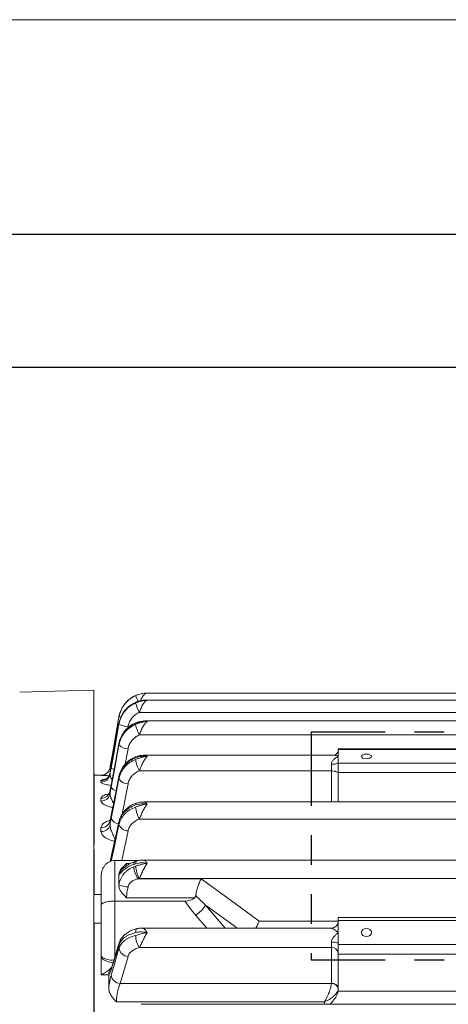
# Model space of a CAD drawing. Units: inches. Extents: x 0.2 to 16.8, y 0.2 to 10.8.
# Drawn here: x 2.6 to 4.1, y 7.4 to 10.8 of the extents above; entities that cross this region are included whole.
import ezdxf

# ---------------------------------------------------------------- set-up
doc = ezdxf.new("R2010")
doc.units = ezdxf.units.IN
doc.header["$MEASUREMENT"] = 0
doc.linetypes.add('PHANTOM', pattern=[0.5, 0.25, -0.05, 0.05, -0.05, 0.05, -0.05])
doc.layers.add('BORDER', color=7, linetype='Continuous', lineweight=15)
doc.layers.add('DIMENSION', color=5, linetype='Continuous')
doc.layers.add('PHANTOM', color=4, linetype='PHANTOM')
doc.styles.add('SLDTEXTSTYLE0', font='TXT', dxfattribs={"width": 0.605})
doc.dimstyles.new('SLDDIMSTYLE8', dxfattribs={"dimtxt": 0.1, "dimasz": 0.1, "dimexe": 0, "dimexo": 0.0625, "dimgap": 0.025, "dimtad": 0, "dimtih": 1, "dimtoh": 1, "dimdec": 3, "dimlfac": 2.571429, "dimrnd": 1e-09, "dimzin": 12, "dimdsep": 46, "dimtxsty": 'SLDTEXTSTYLE0', "dimsah": 1, "dimcen": 0.09, "dimadec": 0, "dimazin": 3, "dimtfac": 1, "dimtdec": 3, "dimtofl": 0, "dimtmove": 0, "dimatfit": 3, "dimfxl": 1, "dimfrac": 2, "dimtolj": 1, "dimtzin": 12, "dimarcsym": 0})

# ---------------------------------------------------------------- blocks, each defined once
blk = doc.blocks.new('_D_26')
at = {"layer": 'DIMENSION'}
for p, q in [((1.4697, 6.8481), (1.4697, 10.0634)), ((7.6863, 6.6783), (7.6863, 10.0634)), ((1.4697, 10.0234), (4.1719, 10.0234)), ((7.6863, 10.0234), (4.4874, 10.0234))]:
    blk.add_line(p, q, dxfattribs=at)
for points in [[(1.4697, 10.0234), (1.5697, 10.0068), (1.5697, 10.0401)], [(7.6863, 10.0234), (7.5863, 10.0401), (7.5863, 10.0068)]]:
    blk.add_solid(points, dxfattribs=at)
at = {"layer": 'DIMENSION', "insert": (4.2344, 10.0757), "char_height": 0.1, "attachment_point": 1, "style": 'SLDTEXTSTYLE0'}
blk.add_mtext('(C)', dxfattribs=at)
blk = doc.blocks.new('_D_29')
at = {"layer": 'DIMENSION'}
for p, q in [((1.4697, 6.8481), (1.4697, 9.613)), ((6.8614, 7.8159), (6.8614, 9.613)), ((1.4697, 9.573), (4.3155, 9.573)), ((6.8614, 9.573), (4.6054, 9.573))]:
    blk.add_line(p, q, dxfattribs=at)
for points in [[(1.4697, 9.573), (1.5697, 9.5563), (1.5697, 9.5897)], [(6.8614, 9.573), (6.7614, 9.5897), (6.7614, 9.5563)]]:
    blk.add_solid(points, dxfattribs=at)
at = {"layer": 'DIMENSION', "insert": (4.3155, 9.6252), "char_height": 0.1, "attachment_point": 1, "style": 'SLDTEXTSTYLE0'}
blk.add_mtext('(AG)', dxfattribs=at)

msp = doc.modelspace()

# ---------------------------------------------------------------- linework, layer by layer
at = {"color": 7, "linetype": 'Continuous', "lineweight": 15}
for p, q in [((2.877458, 8.478912), (2.877458, 5.63822)), ((4.356642, 8.444927), (3.055634, 8.444927)), ((4.169235, 8.468698), (3.05869, 8.468698)), ((3.019291, 8.43715), (3.019448, 8.437555)), ((3.021898, 8.438165), (3.019583, 8.437269)), ((2.962945, 8.388359), (2.932546, 8.215963)), ((5.838017, 8.40316), (3.031898, 8.40316)), ((5.817327, 8.374197), (3.052589, 8.374197)), ((2.962962, 8.366374), (2.936457, 8.218509)), ((2.962945, 8.366224), (2.96296, 8.366372)), ((2.962945, 8.363992), (2.962945, 8.366224)), ((5.838017, 8.326759), (3.031898, 8.326759)), ((2.963004, 8.298746), (2.936499, 8.156989)), ((2.962945, 8.298173), (2.963001, 8.298742)), ((2.962945, 8.293764), (2.962945, 8.298173)), ((5.164124, 8.279718), (3.705791, 8.279718)), ((3.705791, 8.277175), (3.705791, 8.279718)), ((3.705791, 8.277175), (3.705791, 8.275847)), ((5.164124, 8.277175), (3.705791, 8.277175)), ((3.705791, 8.275847), (3.705791, 8.254223)), ((3.689655, 8.25825), (3.049556, 8.25825)), ((3.705791, 8.254223), (3.705791, 8.2326)), ((2.936441, 8.218362), (2.936456, 8.218508)), ((3.682458, 8.205401), (3.682458, 8.228228)), ((3.705791, 8.2326), (3.705791, 8.231272)), ((3.705791, 8.231272), (5.164124, 8.231272)), ((3.705791, 8.199888), (3.705791, 8.231272)), ((2.879402, 8.196132), (2.877458, 8.196183)), ((2.879402, 7.955821), (2.879402, 8.196132)), ((2.901908, 8.190254), (2.879402, 8.190254)), ((2.932546, 8.197117), (2.932546, 8.19245)), ((2.963082, 8.187161), (2.936577, 8.055002)), ((2.962945, 8.185867), (2.963078, 8.187155)), ((2.962945, 8.179389), (2.962945, 8.185867)), ((3.682458, 8.205401), (3.031898, 8.205401)), ((5.164124, 8.199888), (3.705791, 8.199888)), ((3.705791, 8.199888), (3.705791, 8.099942)), ((2.901908, 8.167094), (2.901908, 8.171691)), ((2.936441, 8.15642), (2.936497, 8.156984)), ((2.901908, 8.102971), (2.901908, 8.112051)), ((2.932546, 8.13657), (2.932546, 8.127352)), ((5.823233, 8.099942), (3.046682, 8.099942)), ((2.936441, 8.053715), (2.936574, 8.054995)), ((5.838017, 8.042072), (3.031898, 8.042072)), ((2.901908, 7.999401), (2.901908, 8.012741)), ((2.932546, 8.035748), (2.932546, 8.022205)), ((2.963215, 8.034436), (2.93671, 7.91513)), ((2.962945, 8.032072), (2.963211, 8.034429)), ((2.962945, 8.023686), (2.962945, 8.032072)), ((2.879402, 7.786969), (2.879402, 7.937614)), ((2.949402, 7.901576), (2.949402, 7.764083)), ((3.030378, 7.901576), (2.949402, 7.901576)), ((3.023024, 7.899814), (3.014679, 7.897386)), ((5.826117, 7.90317), (3.043799, 7.90317)), ((2.902736, 7.852961), (2.902736, 7.849882)), ((2.902736, 7.751464), (2.902736, 7.849882)), ((2.962711, 7.851802), (2.962711, 7.817179)), ((2.962945, 7.818919), (2.962945, 7.851959)), ((3.027675, 7.839304), (3.241343, 7.839304)), ((5.838017, 7.840795), (3.031898, 7.840795)), ((2.902736, 7.786969), (2.877458, 7.786969)), ((3.219191, 7.775642), (2.988816, 7.775642)), ((2.902736, 7.577049), (2.902736, 7.751464)), ((3.185685, 7.764083), (2.949402, 7.764083)), ((5.164124, 7.70807), (3.705791, 7.70807)), ((3.705791, 7.698452), (3.705791, 7.70807)), ((2.877458, 7.689746), (2.902736, 7.689746)), ((2.879402, 5.312095), (2.879402, 7.689746)), ((3.682458, 7.67278), (3.041121, 7.67278)), ((3.705791, 7.698452), (3.705791, 7.696084)), ((5.164124, 7.698452), (3.705791, 7.698452)), ((3.705791, 7.696084), (3.705791, 7.657551)), ((3.705791, 7.657551), (3.705791, 7.619019)), ((2.963879, 7.622144), (2.937374, 7.536966)), ((2.962945, 7.604549), (2.962945, 7.616092)), ((3.682458, 7.606526), (3.031898, 7.606526)), ((3.682458, 7.606526), (3.682458, 7.625529)), ((3.682458, 7.486166), (3.682458, 7.606526)), ((3.705791, 7.619019), (3.705791, 7.616651)), ((3.705791, 7.616651), (5.164124, 7.616651)), ((3.705791, 7.584059), (3.705791, 7.616651)), ((2.902736, 7.577049), (2.902736, 7.571849)), ((2.902736, 7.571849), (2.902736, 7.513755)), ((2.993583, 7.576708), (2.967079, 7.485161)), ((5.164124, 7.584059), (3.705791, 7.584059)), ((3.705791, 7.584059), (3.705791, 7.460614)), ((2.928013, 7.513755), (2.902736, 7.513755)), ((2.928013, 7.469982), (2.928013, 7.513755)), ((2.967079, 7.485161), (3.6824, 7.485161)), ((3.705718, 7.459075), (5.164198, 7.459075)), ((3.659124, 7.422675), (2.954119, 7.422675)), ((5.831418, 7.414445), (3.038497, 7.414445))]:
    msp.add_line(p, q, dxfattribs=at)
at = {"color": 8, "linetype": 'Continuous', "lineweight": 15}
for p, q in [((2.962945, 8.388345), (2.962945, 8.388359)), ((2.993583, 8.354598), (2.992794, 8.35016)), ((2.993583, 8.279796), (2.984048, 8.22792)), ((2.932546, 8.215963), (2.932546, 8.215898)), ((2.901908, 8.19019), (2.901908, 8.190254)), ((3.682458, 8.099942), (3.682458, 8.205401)), ((2.993583, 8.161192), (2.973445, 8.058058)), ((2.993583, 8.001706), (2.97217, 7.901576)), ((2.936441, 7.912774), (2.932601, 7.897692)), ((2.936441, 7.912774), (2.936707, 7.915122)), ((2.988816, 7.891065), (3.001204, 7.891065)), ((2.949402, 7.764083), (2.949402, 7.57562)), ((3.256518, 7.749893), (3.322727, 7.67278)), ((3.260535, 7.67278), (3.22352, 7.715556)), ((3.438121, 7.696182), (3.705791, 7.696182)), ((3.682458, 7.672762), (3.682458, 7.67278)), ((3.659124, 7.414445), (3.659124, 7.422675))]:
    msp.add_line(p, q, dxfattribs=at)
at = {"color": 7, "linetype": 'Continuous', "lineweight": 15, "flags": 128}
for points in [[(2.877458, 8.478912), (2.745758, 8.475454), (2.626624, 8.472326)], [(2.936441, 8.238014), (2.94724, 8.299271), (2.962945, 8.388345)], [(2.962945, 8.366224), (2.952145, 8.305973), (2.936441, 8.218362)], [(2.936441, 8.214894), (2.94724, 8.275648), (2.962945, 8.363992)], [(2.962945, 8.298173), (2.952145, 8.240411), (2.936441, 8.15642)], [(2.936441, 8.14957), (2.94724, 8.208326), (2.962945, 8.293764)], [(3.019291, 8.24947), (3.019589, 8.251717), (3.020345, 8.252938), (3.020589, 8.253072)], [(3.801069, 8.246499), (3.80758, 8.247087), (3.8131, 8.248762), (3.816788, 8.251268), (3.818083, 8.254223), (3.816788, 8.257179), (3.8131, 8.259685), (3.80758, 8.26136), (3.801069, 8.261948), (3.794558, 8.26136), (3.789038, 8.259685), (3.78535, 8.257179), (3.784055, 8.254223), (3.78535, 8.251268), (3.789038, 8.248762), (3.794558, 8.247087), (3.801069, 8.246499)], [(2.962945, 8.185867), (2.952145, 8.132018), (2.936441, 8.053715)], [(2.936441, 8.04365), (2.94724, 8.098961), (2.962945, 8.179389)], [(3.682458, 8.205401), (3.68701, 8.205208), (3.691387, 8.204636), (3.695421, 8.203708), (3.698957, 8.202459), (3.701859, 8.200936), (3.704015, 8.1992), (3.705343, 8.197315), (3.705791, 8.195355)], [(2.962945, 8.032072), (2.952145, 7.983461), (2.936441, 7.912774)], [(2.936441, 7.899744), (2.94724, 7.950248), (2.962945, 8.023686)], [(3.241343, 7.839304), (3.352023, 7.758814), (3.438121, 7.696182)], [(3.801069, 7.643787), (3.80758, 7.644835), (3.8131, 7.647818), (3.816788, 7.652284), (3.818083, 7.657551), (3.816788, 7.662819), (3.8131, 7.667284), (3.80758, 7.670268), (3.801069, 7.671316), (3.794558, 7.670268), (3.789038, 7.667284), (3.78535, 7.662819), (3.784055, 7.657551), (3.78535, 7.652284), (3.789038, 7.647818), (3.794558, 7.644835), (3.801069, 7.643787)], [(2.962945, 7.616092), (2.952145, 7.581389), (2.936441, 7.530926)], [(3.682458, 7.625529), (3.68701, 7.625404), (3.691387, 7.625033), (3.695421, 7.624432), (3.698957, 7.623622), (3.701859, 7.622635), (3.704015, 7.62151), (3.705343, 7.620289), (3.705791, 7.619019)], [(2.936441, 7.512991), (2.94724, 7.550299), (2.962945, 7.604549)]]:
    msp.add_lwpolyline(points, dxfattribs=at)
at = {"color": 8, "linetype": 'Continuous', "lineweight": 15, "flags": 128}
for points in [[(3.019291, 8.366276), (3.019589, 8.367627), (3.019867, 8.367889)], [(3.019291, 8.089609), (3.019589, 8.092697), (3.020345, 8.094814), (3.02153, 8.095881), (3.021563, 8.095893)], [(3.01308, 7.88853), (3.013424, 7.892403), (3.014297, 7.895409), (3.015668, 7.897434), (3.017026, 7.898274)], [(3.019291, 7.89063), (3.019589, 7.894482), (3.020345, 7.897442), (3.02153, 7.8994), (3.022813, 7.900212)], [(3.362681, 7.67278), (3.352888, 7.679895), (3.256518, 7.749893)], [(3.019291, 7.657431), (3.019589, 7.661953), (3.020345, 7.665683), (3.02153, 7.668484), (3.0231, 7.670251), (3.024315, 7.670816)], [(2.962945, 7.616092), (2.96356, 7.621014), (2.963877, 7.622146)], [(2.936441, 7.530926), (2.937059, 7.535846), (2.937375, 7.536972)]]:
    msp.add_lwpolyline(points, dxfattribs=at)
at = {"color": 7, "linetype": 'Continuous', "lineweight": 15}
for centre, radius, start, end in [((3.05869, 8.371476), 0.097222, 89.65741, 170), ((3.236293, 8.501883), 0.226988, 197.057893, 205.780684), ((2.998162, 8.424197), 0.069749, 239.674102, 266.235828), ((3.161862, 8.392599), 0.145689, 191.875233, 206.86674), ((2.993464, 8.320122), 0.040327, 220.815971, 270.168823), ((3.139252, 8.261779), 0.121257, 188.38494, 207.707104), ((2.901908, 8.221365), 0.031111, 270, 350), ((2.901909, 8.2213), 0.03111, 305.688508, 349.999311), ((3.688086, 8.262639), 0.034868, 260.710447, 300.515198), ((2.902039, 8.202706), 0.031015, 269.758019, 349.619128), ((2.902071, 8.198086), 0.030992, 269.698287, 349.523756), ((2.992999, 8.195099), 0.033912, 207.595988, 270.987012), ((2.90245, 8.142776), 0.03073, 268.989338, 348.348167), ((2.902511, 8.133655), 0.030689, 268.873603, 348.148153), ((3.12541, 8.093373), 0.106659, 185.768337, 208.749481), ((2.903101, 8.043056), 0.030338, 267.745747, 346.062074), ((2.903186, 8.029668), 0.030295, 267.582855, 345.737911), ((2.993443, 8.033854), 0.032149, 198.438746, 270.249733), ((3.09423, 7.886125), 0.081374, 184.254492, 215.126184), ((3.113108, 7.888136), 0.094001, 183.583327, 210.240113), ((3.001003, 7.915559), 0.103864, 248.50491, 265.903564), ((3.124071, 7.844152), 0.162564, 307.716099, 324.5613), ((3.682458, 7.696114), 0.023333, 270, 0), ((3.682464, 7.69609), 0.023328, 269.985868, 359.985861), ((3.100478, 7.650034), 0.081216, 181.536513, 212.39173), ((3.68462, 7.58529), 0.021346, 7.333872, 95.812441), ((2.994718, 7.608737), 0.032048, 187.507113, 267.97038), ((2.968216, 7.517194), 0.032052, 187.533846, 267.967028), ((3.683435, 7.462746), 0.02244, 7.649579, 92.644048), ((3.68462, 7.46493), 0.021346, 7.333872, 95.812441)]:
    msp.add_arc(centre, radius, start, end, dxfattribs=at)
at = {"color": 8, "linetype": 'Continuous', "lineweight": 15}
for centre, radius, start, end in [((2.510253, 8.213895), 0.565561, 23.644356, 25.834242), ((2.961981, 8.343676), 0.04468, 79.271162, 88.764722), ((2.937037, 8.222257), 0.015769, 80.432995, 92.166461), ((2.950762, 8.232288), 0.022531, 230.533262, 258.766286), ((2.901908, 8.221302), 0.031112, 269.999887, 305.688621), ((2.956582, 8.16274), 0.024065, 213.181768, 261.86688), ((2.964281, 8.057593), 0.031136, 206.602933, 264.736599), ((2.993204, 7.848646), 0.030441, 126.909487, 173.751875), ((2.937194, 7.617046), 0.052793, 229.254498, 279.663603), ((2.948929, 7.62484), 0.070298, 228.920671, 265.036231)]:
    msp.add_arc(centre, radius, start, end, dxfattribs=at)
at = {"color": 7, "linetype": 'Continuous', "lineweight": 15}
for points, knots in [([(2.962945, 8.388345), (2.964334, 8.396227), (2.966657, 8.403793), (2.971509, 8.414678), (2.973369, 8.418243), (2.977463, 8.425039), (2.979704, 8.42829), (2.984569, 8.434504), (2.987192, 8.437467), (2.992831, 8.443095), (2.995837, 8.445745), (3.005202, 8.453038), (3.011973, 8.457105), (3.019291, 8.460349)], [0, 0, 0, 0, 0.25, 0.25, 0.375, 0.375, 0.5, 0.5, 0.625, 0.625, 0.75, 0.75, 1, 1, 1, 1]), ([(3.019291, 8.460349), (3.022434, 8.461742), (3.025618, 8.462955), (3.032079, 8.465041), (3.03537, 8.465916), (3.041978, 8.467308), (3.045296, 8.467828), (3.051968, 8.468523), (3.055346, 8.468698), (3.05869, 8.468698)], [0, 0, 0, 0, 0.25, 0.25, 0.5, 0.5, 0.75, 0.75, 1, 1, 1, 1]), ([(3.019291, 8.43715), (3.022434, 8.438523), (3.025618, 8.439683), (3.032079, 8.441629), (3.03537, 8.442416), (3.041978, 8.443618), (3.045296, 8.444034), (3.051968, 8.444515), (3.055346, 8.444579), (3.05869, 8.444472)], [0, 0, 0, 0, 0.25, 0.25, 0.5, 0.5, 0.75, 0.75, 1, 1, 1, 1]), ([(3.019291, 8.435299), (3.022434, 8.436679), (3.025618, 8.437916), (3.032079, 8.44009), (3.03537, 8.44103), (3.041978, 8.44258), (3.045296, 8.443191), (3.051968, 8.444083), (3.055346, 8.444364), (3.05869, 8.444472)], [0, 0, 0, 0, 0.25, 0.25, 0.5, 0.5, 0.75, 0.75, 1, 1, 1, 1]), ([(3.060136, 8.444821), (3.056471, 8.444854), (3.04656, 8.444943), (3.033514, 8.443024), (3.024763, 8.439363), (3.021898, 8.438165)], [0, 0, 0, 0, 0.283046678, 0.76530442, 1, 1, 1, 1]), ([(3.031898, 8.40316), (3.032789, 8.405639), (3.033708, 8.408094), (3.035627, 8.412949), (3.036635, 8.415368), (3.038715, 8.420049), (3.039776, 8.422285), (3.041962, 8.426551), (3.043098, 8.428598), (3.04539, 8.432352), (3.046548, 8.434068), (3.048912, 8.437178), (3.050126, 8.438577), (3.052543, 8.440952), (3.053754, 8.44194), (3.056204, 8.443518), (3.057464, 8.44411), (3.05869, 8.444472)], [0, 0, 0, 0, 0.125, 0.125, 0.25, 0.25, 0.375, 0.375, 0.5, 0.5, 0.625, 0.625, 0.75, 0.75, 0.875, 0.875, 1, 1, 1, 1]), ([(3.019291, 8.43715), (3.011973, 8.433955), (3.005187, 8.429943), (2.995787, 8.422725), (2.992773, 8.420102), (2.987161, 8.414578), (2.984544, 8.411665), (2.979682, 8.405542), (2.977438, 8.402332), (2.97333, 8.395608), (2.97148, 8.392106), (2.966654, 8.381425), (2.964334, 8.373988), (2.962945, 8.366224)], [0, 0, 0, 0, 0.25, 0.25, 0.375, 0.375, 0.5, 0.5, 0.625, 0.625, 0.75, 0.75, 1, 1, 1, 1]), ([(2.962945, 8.363992), (2.964334, 8.371797), (2.966657, 8.37929), (2.971509, 8.390069), (2.973369, 8.3936), (2.977463, 8.40033), (2.979704, 8.40355), (2.984569, 8.409704), (2.987192, 8.412638), (2.992831, 8.418212), (2.995837, 8.420837), (3.005202, 8.428059), (3.011973, 8.432086), (3.019291, 8.435299)], [0, 0, 0, 0, 0.25, 0.25, 0.375, 0.375, 0.5, 0.5, 0.625, 0.625, 0.75, 0.75, 1, 1, 1, 1]), ([(3.031898, 8.40316), (3.026922, 8.400972), (3.022317, 8.398229), (3.015949, 8.39331), (3.013904, 8.391522), (3.01007, 8.387726), (3.006503, 8.38373), (3.003455, 8.379345), (3.000671, 8.374761), (2.999406, 8.372357), (2.996107, 8.365016), (2.994528, 8.359914), (2.993583, 8.354598)], [0, 0, 0, 0, 0.25, 0.25, 0.375, 0.375, 0.5, 0.625, 0.625, 0.75, 0.75, 1, 1, 1, 1]), ([(3.019291, 8.366276), (3.022434, 8.367594), (3.025618, 8.368672), (3.032079, 8.370431), (3.03537, 8.371111), (3.041978, 8.372092), (3.045296, 8.372393), (3.051968, 8.372649), (3.055346, 8.372601), (3.05869, 8.372389)], [0, 0, 0, 0, 0.25, 0.25, 0.5, 0.5, 0.75, 0.75, 1, 1, 1, 1]), ([(3.019291, 8.362619), (3.022434, 8.363951), (3.025618, 8.365181), (3.032079, 8.36739), (3.03537, 8.368373), (3.041978, 8.370041), (3.045296, 8.370728), (3.051968, 8.371795), (3.055346, 8.372176), (3.05869, 8.372389)], [0, 0, 0, 0, 0.25, 0.25, 0.5, 0.5, 0.75, 0.75, 1, 1, 1, 1]), ([(3.052616, 8.374104), (3.051943, 8.374132), (3.045129, 8.374416), (3.033916, 8.373045), (3.024069, 8.369117), (3.020036, 8.367509)], [0, 0, 0, 0, 0.06076416, 0.61532731, 1, 1, 1, 1]), ([(3.031898, 8.326759), (3.032789, 8.329157), (3.033708, 8.33157), (3.035627, 8.336418), (3.036635, 8.338872), (3.038715, 8.343694), (3.039776, 8.346037), (3.041962, 8.350582), (3.043098, 8.352804), (3.04539, 8.356963), (3.046548, 8.358908), (3.048912, 8.362528), (3.050126, 8.364211), (3.052543, 8.367183), (3.053754, 8.368487), (3.056204, 8.370728), (3.057464, 8.371675), (3.05869, 8.372389)], [0, 0, 0, 0, 0.125, 0.125, 0.25, 0.25, 0.375, 0.375, 0.5, 0.5, 0.625, 0.625, 0.75, 0.75, 0.875, 0.875, 1, 1, 1, 1]), ([(3.019291, 8.366276), (3.011973, 8.363208), (3.005187, 8.359355), (2.995787, 8.352425), (2.992773, 8.349906), (2.987161, 8.344602), (2.984544, 8.341805), (2.979682, 8.335926), (2.977438, 8.332844), (2.97333, 8.326388), (2.97148, 8.323025), (2.966654, 8.312769), (2.964334, 8.305628), (2.962945, 8.298173)], [0, 0, 0, 0, 0.25, 0.25, 0.375, 0.375, 0.5, 0.5, 0.625, 0.625, 0.75, 0.75, 1, 1, 1, 1]), ([(2.962945, 8.293764), (2.964334, 8.3013), (2.966657, 8.308535), (2.971509, 8.318944), (2.973369, 8.322353), (2.977463, 8.328852), (2.979704, 8.331961), (2.984569, 8.337903), (2.987192, 8.340736), (2.992831, 8.346118), (2.995837, 8.348653), (3.005202, 8.355627), (3.011973, 8.359517), (3.019291, 8.362619)], [0, 0, 0, 0, 0.25, 0.25, 0.375, 0.375, 0.5, 0.5, 0.625, 0.625, 0.75, 0.75, 1, 1, 1, 1]), ([(3.02003, 8.367661), (3.01911, 8.367373), (3.011263, 8.36491), (2.99826, 8.35608), (2.982332, 8.341511), (2.970773, 8.323485), (2.964567, 8.308685), (2.963495, 8.300052), (2.963285, 8.298359)], [0, 0, 0, 0, 0.030525518, 0.260148546, 0.490107808, 0.718501614, 0.944812294, 1, 1, 1, 1]), ([(3.031898, 8.326759), (3.026922, 8.324643), (3.022317, 8.321991), (3.015949, 8.317234), (3.013904, 8.315505), (3.01007, 8.311834), (3.006503, 8.307969), (3.003455, 8.303728), (3.000671, 8.299295), (2.999406, 8.29697), (2.996107, 8.289871), (2.994528, 8.284936), (2.993583, 8.279796)], [0, 0, 0, 0, 0.25, 0.25, 0.375, 0.375, 0.5, 0.625, 0.625, 0.75, 0.75, 1, 1, 1, 1]), ([(3.705438, 8.274982), (3.705211, 8.272779), (3.704691, 8.267724), (3.699407, 8.26147), (3.693148, 8.258478), (3.690726, 8.258325), (3.689601, 8.258254)], [0, 0, 0, 0, 0.23323985, 0.53498909, 0.78394298, 1, 1, 1, 1]), ([(3.019291, 8.24947), (3.011973, 8.246605), (3.005187, 8.243007), (2.995787, 8.236535), (2.992773, 8.234183), (2.987161, 8.229229), (2.984544, 8.226617), (2.979682, 8.221127), (2.977438, 8.218248), (2.97333, 8.212218), (2.97148, 8.209078), (2.966654, 8.199499), (2.964334, 8.19283), (2.962945, 8.185867)], [0, 0, 0, 0, 0.25, 0.25, 0.375, 0.375, 0.5, 0.5, 0.625, 0.625, 0.75, 0.75, 1, 1, 1, 1]), ([(2.962945, 8.179389), (2.964334, 8.186472), (2.966657, 8.193271), (2.971509, 8.203052), (2.973369, 8.206256), (2.977463, 8.212363), (2.979704, 8.215285), (2.984569, 8.22087), (2.987192, 8.223532), (2.992831, 8.22859), (2.995837, 8.230972), (3.005202, 8.237527), (3.011973, 8.241182), (3.019291, 8.244097)], [0, 0, 0, 0, 0.25, 0.25, 0.375, 0.375, 0.5, 0.5, 0.625, 0.625, 0.75, 0.75, 1, 1, 1, 1]), ([(3.020724, 8.252802), (3.019651, 8.252487), (3.011575, 8.250115), (2.998261, 8.241565), (2.98213, 8.227443), (2.970481, 8.209912), (2.964398, 8.195696), (2.963359, 8.187534), (2.963177, 8.186104)], [0, 0, 0, 0, 0.035382641, 0.266381182, 0.497702511, 0.726986157, 0.952179914, 1, 1, 1, 1]), ([(3.019291, 8.24947), (3.022434, 8.250701), (3.025618, 8.251671), (3.032079, 8.253199), (3.03537, 8.253756), (3.041978, 8.254491), (3.045296, 8.254671), (3.051968, 8.254695), (3.055346, 8.254535), (3.05869, 8.254223)], [0, 0, 0, 0, 0.25, 0.25, 0.5, 0.5, 0.75, 0.75, 1, 1, 1, 1]), ([(3.019291, 8.244097), (3.022434, 8.24535), (3.025618, 8.246542), (3.032079, 8.248731), (3.03537, 8.249732), (3.041978, 8.251478), (3.045296, 8.252225), (3.051968, 8.25344), (3.055346, 8.253911), (3.05869, 8.254223)], [0, 0, 0, 0, 0.25, 0.25, 0.5, 0.5, 0.75, 0.75, 1, 1, 1, 1]), ([(3.049621, 8.258033), (3.044376, 8.257942), (3.034504, 8.257771), (3.025081, 8.254422), (3.020664, 8.252853)], [0, 0, 0, 0, 0.5312716, 1, 1, 1, 1]), ([(3.031898, 8.205401), (3.032789, 8.207658), (3.033708, 8.209971), (3.035627, 8.214691), (3.036635, 8.217119), (3.038715, 8.221965), (3.039776, 8.224357), (3.041962, 8.229069), (3.043098, 8.23141), (3.04539, 8.235872), (3.046548, 8.237998), (3.048912, 8.242039), (3.050126, 8.243964), (3.052543, 8.24746), (3.053754, 8.249048), (3.056204, 8.251898), (3.057464, 8.253175), (3.05869, 8.254223)], [0, 0, 0, 0, 0.125, 0.125, 0.25, 0.25, 0.375, 0.375, 0.5, 0.5, 0.625, 0.625, 0.75, 0.75, 0.875, 0.875, 1, 1, 1, 1]), ([(3.682458, 8.228228), (3.682458, 8.229974), (3.682785, 8.231628), (3.68385, 8.234804), (3.684588, 8.236299), (3.687081, 8.240403), (3.689165, 8.242762), (3.693612, 8.246906), (3.695966, 8.248675), (3.700805, 8.251777), (3.703307, 8.253113), (3.705791, 8.254223)], [0, 0, 0, 0, 0.125, 0.125, 0.25, 0.25, 0.5, 0.5, 0.75, 0.75, 1, 1, 1, 1]), ([(2.931793, 8.196427), (2.931654, 8.194969), (2.931215, 8.190368), (2.92715, 8.184337), (2.922183, 8.179461), (2.918552, 8.177293), (2.916846, 8.176621), (2.916987, 8.176668), (2.917036, 8.176684)], [0, 0, 0, 0, 0.12038367, 0.37987721, 0.59358958, 0.76765141, 0.92018528, 1, 1, 1, 1]), ([(3.031898, 8.205401), (3.026922, 8.203409), (3.022317, 8.200912), (3.015949, 8.196434), (3.013904, 8.194806), (3.01007, 8.19135), (3.006503, 8.187712), (3.003455, 8.18372), (3.000671, 8.179547), (2.999406, 8.177359), (2.996107, 8.170675), (2.994528, 8.16603), (2.993583, 8.161192)], [0, 0, 0, 0, 0.25, 0.25, 0.375, 0.375, 0.5, 0.625, 0.625, 0.75, 0.75, 1, 1, 1, 1]), ([(2.931953, 8.136783), (2.931667, 8.13495), (2.930933, 8.130256), (2.92732, 8.125852), (2.924802, 8.123899), (2.925048, 8.124047), (2.925116, 8.124088)], [0, 0, 0, 0, 0.23454984, 0.60044494, 0.89044814, 1, 1, 1, 1]), ([(3.019291, 8.089609), (3.011973, 8.087018), (3.005187, 8.083763), (2.995787, 8.077908), (2.992773, 8.075781), (2.987161, 8.071299), (2.984544, 8.068937), (2.979682, 8.06397), (2.977438, 8.061366), (2.97333, 8.055911), (2.97148, 8.05307), (2.966654, 8.044405), (2.964334, 8.038372), (2.962945, 8.032072)], [0, 0, 0, 0, 0.25, 0.25, 0.375, 0.375, 0.5, 0.5, 0.625, 0.625, 0.75, 0.75, 1, 1, 1, 1]), ([(2.962945, 8.023686), (2.964334, 8.03014), (2.966657, 8.036335), (2.971509, 8.045249), (2.973369, 8.048168), (2.977463, 8.053734), (2.979704, 8.056396), (2.984569, 8.061485), (2.987192, 8.063912), (2.992831, 8.068521), (2.995837, 8.070692), (3.005202, 8.076665), (3.011973, 8.079996), (3.019291, 8.082653)], [0, 0, 0, 0, 0.25, 0.25, 0.375, 0.375, 0.5, 0.5, 0.625, 0.625, 0.75, 0.75, 1, 1, 1, 1]), ([(3.021735, 8.095607), (3.020458, 8.095267), (3.012083, 8.093037), (2.998356, 8.084928), (2.981908, 8.071467), (2.970134, 8.054574), (2.964307, 8.041622), (2.963338, 8.034616), (2.963267, 8.034099)], [0, 0, 0, 0, 0.04264031, 0.27961296, 0.51761228, 0.75329278, 0.98179479, 1, 1, 1, 1]), ([(3.019291, 8.089609), (3.022434, 8.090722), (3.025618, 8.09156), (3.032079, 8.09282), (3.03537, 8.093239), (3.041978, 8.093712), (3.045296, 8.093766), (3.051968, 8.093557), (3.055346, 8.09329), (3.05869, 8.092886)], [0, 0, 0, 0, 0.25, 0.25, 0.5, 0.5, 0.75, 0.75, 1, 1, 1, 1]), ([(3.019291, 8.082653), (3.022434, 8.083794), (3.025618, 8.08492), (3.032079, 8.087036), (3.03537, 8.088031), (3.041978, 8.089811), (3.045296, 8.090598), (3.051968, 8.091933), (3.055346, 8.092482), (3.05869, 8.092886)], [0, 0, 0, 0, 0.25, 0.25, 0.5, 0.5, 0.75, 0.75, 1, 1, 1, 1]), ([(3.046683, 8.099516), (3.043037, 8.099597), (3.034549, 8.099784), (3.026337, 8.097227), (3.021653, 8.095768)], [0, 0, 0, 0, 0.42950837, 1, 1, 1, 1]), ([(3.031898, 8.042072), (3.032789, 8.044133), (3.033708, 8.046288), (3.035627, 8.050766), (3.036635, 8.053108), (3.038715, 8.057858), (3.039776, 8.060239), (3.041962, 8.065003), (3.043098, 8.067407), (3.04539, 8.07206), (3.046548, 8.074316), (3.048912, 8.078678), (3.050126, 8.080797), (3.052543, 8.084732), (3.053754, 8.086564), (3.056204, 8.089952), (3.057464, 8.091529), (3.05869, 8.092886)], [0, 0, 0, 0, 0.125, 0.125, 0.25, 0.25, 0.375, 0.375, 0.5, 0.5, 0.625, 0.625, 0.75, 0.75, 0.875, 0.875, 1, 1, 1, 1]), ([(3.031898, 8.042072), (3.026922, 8.040253), (3.022317, 8.037973), (3.015949, 8.033885), (3.013904, 8.032398), (3.01007, 8.029243), (3.006503, 8.025921), (3.003455, 8.022276), (3.000671, 8.018466), (2.999406, 8.016467), (2.996107, 8.010365), (2.994528, 8.006124), (2.993583, 8.001706)], [0, 0, 0, 0, 0.25, 0.25, 0.375, 0.375, 0.5, 0.625, 0.625, 0.75, 0.75, 1, 1, 1, 1]), ([(2.932145, 8.03669), (2.931965, 8.035488), (2.931492, 8.032326), (2.929346, 8.030581), (2.929899, 8.030989), (2.929971, 8.031042)], [0, 0, 0, 0, 0.34778486, 0.91482735, 1, 1, 1, 1]), ([(2.949402, 7.901576), (2.946097, 7.901576), (2.942861, 7.901192), (2.93652, 7.899699), (2.933394, 7.89857), (2.927569, 7.895711), (2.924819, 7.893966), (2.919712, 7.889925), (2.917409, 7.887676), (2.913259, 7.882767), (2.911408, 7.880089), (2.908268, 7.874529), (2.906958, 7.871626), (2.904842, 7.865586), (2.904051, 7.862484), (2.903263, 7.857801), (2.903066, 7.85623), (2.902802, 7.853069), (2.902736, 7.851462), (2.902736, 7.849882)], [0, 0, 0, 0, 0.125, 0.125, 0.25, 0.25, 0.375, 0.375, 0.5, 0.5, 0.625, 0.625, 0.75, 0.75, 0.875, 0.875, 0.9375, 0.9375, 1, 1, 1, 1]), ([(2.962711, 7.851802), (2.962711, 7.855575), (2.963512, 7.859235), (2.965622, 7.864594), (2.966485, 7.866365), (2.968448, 7.869796), (2.969549, 7.871463), (2.973151, 7.876345), (2.975951, 7.879439), (2.982082, 7.88541), (2.985423, 7.888289), (2.988816, 7.891065)], [0, 0, 0, 0, 0.25, 0.25, 0.375, 0.375, 0.5, 0.5, 0.75, 0.75, 1, 1, 1, 1]), ([(3.01308, 7.88853), (3.006332, 7.886038), (3.000125, 7.883125), (2.991613, 7.878331), (2.988894, 7.87665), (2.983851, 7.873257), (2.981518, 7.871542), (2.977218, 7.868119), (2.975251, 7.866412), (2.971685, 7.863052), (2.970104, 7.861416), (2.967376, 7.858339), (2.96622, 7.85689), (2.964293, 7.854224), (2.963524, 7.853006), (2.962945, 7.851959)], [0, 0, 0, 0, 0.25, 0.25, 0.375, 0.375, 0.5, 0.5, 0.625, 0.625, 0.75, 0.75, 0.875, 0.875, 1, 1, 1, 1]), ([(2.962945, 7.818919), (2.964102, 7.826178), (2.965977, 7.832978), (2.970083, 7.842564), (2.971665, 7.84564), (2.975196, 7.851436), (2.977153, 7.854177), (2.98146, 7.859366), (2.983827, 7.861829), (2.98887, 7.866382), (2.991545, 7.868478), (3.000029, 7.874279), (3.006337, 7.877512), (3.01308, 7.880088)], [0, 0, 0, 0, 0.25, 0.25, 0.375, 0.375, 0.5, 0.5, 0.625, 0.625, 0.75, 0.75, 1, 1, 1, 1]), ([(3.017026, 7.89824), (3.016798, 7.898168), (3.010176, 7.896071), (2.999356, 7.890557), (2.98659, 7.882578), (2.978947, 7.876571), (2.97485, 7.872988), (2.974359, 7.872561), (2.974183, 7.872408)], [0, 0, 0, 0, 0.01068433, 0.3111293, 0.56208869, 0.77712816, 0.92027269, 1, 1, 1, 1]), ([(3.019291, 7.89063), (3.022434, 7.891598), (3.025618, 7.892282), (3.032079, 7.893243), (3.03537, 7.893515), (3.041978, 7.893713), (3.045296, 7.893639), (3.051968, 7.893203), (3.055346, 7.892836), (3.05869, 7.89235)], [0, 0, 0, 0, 0.25, 0.25, 0.5, 0.5, 0.75, 0.75, 1, 1, 1, 1]), ([(3.019291, 7.882261), (3.022434, 7.883263), (3.025618, 7.884295), (3.032079, 7.886285), (3.03537, 7.887249), (3.041978, 7.88902), (3.045296, 7.889829), (3.051968, 7.891249), (3.055346, 7.891864), (3.05869, 7.89235)], [0, 0, 0, 0, 0.25, 0.25, 0.5, 0.5, 0.75, 0.75, 1, 1, 1, 1]), ([(3.043824, 7.902774), (3.041731, 7.902895), (3.034668, 7.9033), (3.027737, 7.901452), (3.022861, 7.900151)], [0, 0, 0, 0, 0.29637737, 1, 1, 1, 1]), ([(3.031898, 7.840795), (3.032789, 7.842609), (3.033708, 7.844554), (3.035627, 7.848678), (3.036635, 7.850877), (3.038715, 7.855414), (3.039776, 7.857726), (3.041962, 7.862423), (3.043098, 7.864831), (3.04539, 7.869562), (3.046548, 7.871891), (3.048912, 7.876468), (3.050126, 7.878729), (3.052543, 7.883005), (3.053754, 7.885037), (3.056204, 7.88888), (3.057464, 7.890716), (3.05869, 7.89235)], [0, 0, 0, 0, 0.125, 0.125, 0.25, 0.25, 0.375, 0.375, 0.5, 0.5, 0.625, 0.625, 0.75, 0.75, 0.875, 0.875, 1, 1, 1, 1]), ([(3.027675, 7.839304), (3.023848, 7.838419), (3.020099, 7.837311), (3.012958, 7.834493), (3.00953, 7.832771), (3.003283, 7.828431), (3.000531, 7.82587), (2.997166, 7.821108), (2.996212, 7.819418), (2.994646, 7.815835), (2.994029, 7.813926), (2.993583, 7.81196)], [0, 0, 0, 0, 0.25, 0.25, 0.5, 0.5, 0.75, 0.75, 0.875, 0.875, 1, 1, 1, 1]), ([(3.222688, 7.783176), (3.22298, 7.785426), (3.223365, 7.787814), (3.22429, 7.792689), (3.224827, 7.795169), (3.226045, 7.80021), (3.226733, 7.802792), (3.228207, 7.807881), (3.228996, 7.810399), (3.230672, 7.815385), (3.231566, 7.817867), (3.2334, 7.822639), (3.234343, 7.824942), (3.236283, 7.829388), (3.237286, 7.831543), (3.239304, 7.835604), (3.240333, 7.837537), (3.241343, 7.839304)], [0, 0, 0, 0, 0.125, 0.125, 0.25, 0.25, 0.375, 0.375, 0.5, 0.5, 0.625, 0.625, 0.75, 0.75, 0.875, 0.875, 1, 1, 1, 1]), ([(2.962711, 7.817179), (2.962711, 7.813306), (2.963512, 7.809516), (2.965622, 7.803924), (2.966485, 7.802067), (2.968448, 7.798457), (2.969549, 7.796696), (2.973151, 7.79152), (2.975951, 7.788213), (2.982082, 7.781789), (2.985423, 7.778669), (2.988816, 7.775642)], [0, 0, 0, 0, 0.25, 0.25, 0.375, 0.375, 0.5, 0.5, 0.75, 0.75, 1, 1, 1, 1]), ([(2.993583, 7.81196), (2.992847, 7.808717), (2.992186, 7.805481), (2.991015, 7.799026), (2.9905, 7.795767), (2.989674, 7.789533), (2.989358, 7.78654), (2.988927, 7.780811), (2.988816, 7.778107), (2.988816, 7.775642)], [0, 0, 0, 0, 0.25, 0.25, 0.5, 0.5, 0.75, 0.75, 1, 1, 1, 1]), ([(3.185685, 7.764083), (3.188911, 7.764083), (3.192097, 7.764287), (3.198374, 7.765166), (3.201501, 7.765854), (3.207364, 7.767747), (3.210148, 7.768964), (3.215172, 7.771948), (3.217355, 7.773673), (3.219191, 7.775642)], [0, 0, 0, 0, 0.25, 0.25, 0.5, 0.5, 0.75, 0.75, 1, 1, 1, 1]), ([(3.219191, 7.775642), (3.220156, 7.776676), (3.220936, 7.777815), (3.222112, 7.780339), (3.2225, 7.781723), (3.222688, 7.783176)], [0, 0, 0, 0, 0.5, 0.5, 1, 1, 1, 1]), ([(2.949402, 7.764083), (2.946097, 7.764083), (2.942861, 7.763991), (2.93652, 7.763631), (2.933394, 7.76336), (2.927569, 7.76267), (2.924819, 7.762249), (2.919712, 7.761272), (2.917409, 7.760727), (2.913259, 7.759536), (2.911408, 7.758884), (2.908268, 7.757528), (2.906958, 7.756819), (2.904842, 7.755338), (2.904051, 7.754576), (2.903263, 7.753422), (2.903066, 7.753034), (2.902802, 7.752253), (2.902736, 7.751856), (2.902736, 7.751464)], [0, 0, 0, 0, 0.125, 0.125, 0.25, 0.25, 0.375, 0.375, 0.5, 0.5, 0.625, 0.625, 0.75, 0.75, 0.875, 0.875, 0.9375, 0.9375, 1, 1, 1, 1]), ([(3.041157, 7.672618), (3.040513, 7.672673), (3.034896, 7.67316), (3.029311, 7.671902), (3.024366, 7.670789)], [0, 0, 0, 0, 0.11470579, 1, 1, 1, 1]), ([(3.438121, 7.696182), (3.438095, 7.696137), (3.436761, 7.693803), (3.433343, 7.687096), (3.429653, 7.678977), (3.427845, 7.673228), (3.427704, 7.67278)], [0, 0, 0, 0, 0.00704433, 0.36607333, 0.95063406, 1, 1, 1, 1]), ([(3.682458, 7.672762), (3.682458, 7.672706), (3.682785, 7.672526), (3.68385, 7.671955), (3.684588, 7.671565), (3.687081, 7.670205), (3.689165, 7.669016), (3.693612, 7.666283), (3.695966, 7.664751), (3.700805, 7.661382), (3.703307, 7.659531), (3.705791, 7.657551)], [0, 0, 0, 0, 0.125, 0.125, 0.25, 0.25, 0.5, 0.5, 0.75, 0.75, 1, 1, 1, 1]), ([(3.019291, 7.657431), (3.011973, 7.655569), (3.005187, 7.653231), (2.995787, 7.649025), (2.992773, 7.647496), (2.987161, 7.644277), (2.984544, 7.64258), (2.979682, 7.639011), (2.977438, 7.637141), (2.97333, 7.633221), (2.97148, 7.63118), (2.966654, 7.624954), (2.964334, 7.620619), (2.962945, 7.616092)], [0, 0, 0, 0, 0.25, 0.25, 0.375, 0.375, 0.5, 0.5, 0.625, 0.625, 0.75, 0.75, 1, 1, 1, 1]), ([(2.962945, 7.604549), (2.964334, 7.609289), (2.966657, 7.613838), (2.971509, 7.620384), (2.973369, 7.622528), (2.977463, 7.626616), (2.979704, 7.628571), (2.984569, 7.632309), (2.987192, 7.634091), (2.992831, 7.637476), (2.995837, 7.639071), (3.005202, 7.643458), (3.011973, 7.645905), (3.019291, 7.647856)], [0, 0, 0, 0, 0.25, 0.25, 0.375, 0.375, 0.5, 0.5, 0.625, 0.625, 0.75, 0.75, 1, 1, 1, 1]), ([(3.024497, 7.670543), (3.022853, 7.670227), (3.014002, 7.668525), (2.999498, 7.662113), (2.983146, 7.6517), (2.971627, 7.638628), (2.965422, 7.628657), (2.964272, 7.622816), (2.964122, 7.622058)], [0, 0, 0, 0, 0.056442176, 0.304058203, 0.559599516, 0.771732647, 0.970377816, 1, 1, 1, 1]), ([(3.019291, 7.657431), (3.022434, 7.65823), (3.025618, 7.658745), (3.032079, 7.659382), (3.03537, 7.6595), (3.041978, 7.659419), (3.045296, 7.65922), (3.051968, 7.658566), (3.055346, 7.658107), (3.05869, 7.657551)], [0, 0, 0, 0, 0.25, 0.25, 0.5, 0.5, 0.75, 0.75, 1, 1, 1, 1]), ([(3.019291, 7.647856), (3.022434, 7.648695), (3.025618, 7.649607), (3.032079, 7.651421), (3.03537, 7.652331), (3.041978, 7.65405), (3.045296, 7.65486), (3.051968, 7.656331), (3.055346, 7.656995), (3.05869, 7.657551)], [0, 0, 0, 0, 0.25, 0.25, 0.5, 0.5, 0.75, 0.75, 1, 1, 1, 1]), ([(3.031898, 7.606526), (3.032789, 7.608048), (3.033708, 7.609735), (3.035627, 7.613404), (3.036635, 7.615405), (3.038715, 7.619618), (3.039776, 7.621804), (3.041962, 7.626319), (3.043098, 7.628671), (3.04539, 7.633363), (3.046548, 7.635709), (3.048912, 7.640387), (3.050126, 7.642735), (3.052543, 7.647247), (3.053754, 7.649428), (3.056204, 7.653631), (3.057464, 7.655683), (3.05869, 7.657551)], [0, 0, 0, 0, 0.125, 0.125, 0.25, 0.25, 0.375, 0.375, 0.5, 0.5, 0.625, 0.625, 0.75, 0.75, 0.875, 0.875, 1, 1, 1, 1]), ([(3.682458, 7.625529), (3.682458, 7.627236), (3.682785, 7.628911), (3.68385, 7.632232), (3.684588, 7.63385), (3.687081, 7.638427), (3.689165, 7.641245), (3.693612, 7.646492), (3.695966, 7.648899), (3.700805, 7.653435), (3.703307, 7.655572), (3.705791, 7.657551)], [0, 0, 0, 0, 0.125, 0.125, 0.25, 0.25, 0.5, 0.5, 0.75, 0.75, 1, 1, 1, 1]), ([(3.031898, 7.606526), (3.026922, 7.605183), (3.022317, 7.603498), (3.015949, 7.600478), (3.013904, 7.59938), (3.01007, 7.59705), (3.006503, 7.594596), (3.003455, 7.591903), (3.000671, 7.589089), (2.999406, 7.587613), (2.996107, 7.583105), (2.994528, 7.579972), (2.993583, 7.576708)], [0, 0, 0, 0, 0.25, 0.25, 0.375, 0.375, 0.5, 0.625, 0.625, 0.75, 0.75, 1, 1, 1, 1]), ([(2.928013, 7.469982), (2.928599, 7.474263), (2.929229, 7.47845), (2.930547, 7.48646), (2.931233, 7.490272), (2.932656, 7.497524), (2.933398, 7.500985), (2.934906, 7.507389), (2.935669, 7.510325), (2.936441, 7.512991)], [0, 0, 0, 0, 0.25, 0.25, 0.5, 0.5, 0.75, 0.75, 1, 1, 1, 1]), ([(2.928052, 7.517469), (2.928326, 7.520113), (2.928874, 7.525408), (2.932048, 7.532555), (2.935435, 7.535797), (2.936646, 7.536955)], [0, 0, 0, 0, 0.39057177, 0.7822842, 1, 1, 1, 1]), ([(2.936441, 7.530926), (2.934901, 7.525978), (2.933412, 7.522349), (2.930537, 7.517733), (2.929224, 7.516866), (2.928052, 7.517469)], [0, 0, 0, 0, 0.5, 0.5, 1, 1, 1, 1]), ([(2.937389, 7.537084), (2.937295, 7.53676), (2.936615, 7.534416), (2.935763, 7.532534), (2.935881, 7.532745), (2.93591, 7.532797)], [0, 0, 0, 0, 0.10795381, 0.78247998, 1, 1, 1, 1]), ([(2.967079, 7.485161), (2.965396, 7.481672), (2.963728, 7.477347), (2.960651, 7.467635), (2.95921, 7.462137), (2.957406, 7.453616), (2.956853, 7.450682), (2.955889, 7.444822), (2.95548, 7.441917), (2.954811, 7.43616), (2.954551, 7.433284), (2.954206, 7.427806), (2.954119, 7.425182), (2.954119, 7.422675)], [0, 0, 0, 0, 0.25, 0.25, 0.5, 0.5, 0.625, 0.625, 0.75, 0.75, 0.875, 0.875, 1, 1, 1, 1]), ([(3.6824, 7.485161), (3.68229, 7.483268), (3.682028, 7.481166), (3.681216, 7.476564), (3.68066, 7.474054), (3.679308, 7.468842), (3.678499, 7.46609), (3.676691, 7.460515), (3.675695, 7.457697), (3.673533, 7.452003), (3.672356, 7.449107), (3.669922, 7.443465), (3.668656, 7.440696), (3.666032, 7.435257), (3.664668, 7.432579), (3.661915, 7.427456), (3.660508, 7.424978), (3.659124, 7.422675)], [0, 0, 0, 0, 0.125, 0.125, 0.25, 0.25, 0.375, 0.375, 0.5, 0.5, 0.625, 0.625, 0.75, 0.75, 0.875, 0.875, 1, 1, 1, 1]), ([(2.928013, 7.469982), (2.928013, 7.465558), (2.928815, 7.461232), (2.930926, 7.454853), (2.93179, 7.452736), (2.933752, 7.448623), (2.934853, 7.446616), (2.938455, 7.440722), (2.941255, 7.436961), (2.947386, 7.429657), (2.950726, 7.426112), (2.954119, 7.422675)], [0, 0, 0, 0, 0.25, 0.25, 0.375, 0.375, 0.5, 0.5, 0.75, 0.75, 1, 1, 1, 1]), ([(3.705675, 7.465733), (3.705455, 7.46392), (3.704931, 7.462025), (3.703305, 7.458082), (3.702193, 7.456027), (3.699489, 7.45193), (3.697871, 7.449847), (3.694256, 7.445775), (3.692266, 7.443787), (3.687943, 7.439898), (3.685591, 7.437986), (3.680724, 7.434383), (3.678193, 7.432675), (3.672943, 7.429439), (3.670215, 7.427909), (3.664708, 7.425103), (3.661892, 7.423812), (3.659124, 7.422675)], [0, 0, 0, 0, 0.125, 0.125, 0.25, 0.25, 0.375, 0.375, 0.5, 0.5, 0.625, 0.625, 0.75, 0.75, 0.875, 0.875, 1, 1, 1, 1]), ([(3.705718, 7.459075), (3.705127, 7.456279), (3.703949, 7.450704), (3.697536, 7.438815), (3.688705, 7.426108), (3.680912, 7.418033), (3.677449, 7.414445)], [0, 0, 0, 0, 0.21616445, 0.43108678, 0.74716191, 1, 1, 1, 1])]:
    msp.add_open_spline(points, degree=3, knots=knots, dxfattribs=at)
at = {"color": 8, "linetype": 'Continuous', "lineweight": 15}
for points, knots in [([(3.05869, 8.468698), (3.058655, 8.468698), (3.057985, 8.468696), (3.054914, 8.468382), (3.049561, 8.4655), (3.04299, 8.457241), (3.038358, 8.448993), (3.036213, 8.443512), (3.035783, 8.442414)], [0, 0, 0, 0, 0.00426232, 0.08211661, 0.37668864, 0.65836181, 0.93150216, 1, 1, 1, 1]), ([(3.055634, 8.444612), (3.055982, 8.444728), (3.05696, 8.445052), (3.057985, 8.444675), (3.058655, 8.444482), (3.05869, 8.444472)], [0, 0, 0, 0, 0.34410104, 0.96595513, 1, 1, 1, 1]), ([(3.052589, 8.373578), (3.053949, 8.373708), (3.055939, 8.373898), (3.057985, 8.372796), (3.058655, 8.372409), (3.05869, 8.372389)], [0, 0, 0, 0, 0.67220832, 0.98298576, 1, 1, 1, 1]), ([(3.049556, 8.258239), (3.051924, 8.257791), (3.054921, 8.257224), (3.057985, 8.254824), (3.058655, 8.254253), (3.05869, 8.254223)], [0, 0, 0, 0, 0.78120462, 0.98864328, 1, 1, 1, 1]), ([(3.705791, 8.254223), (3.705755, 8.25424), (3.70448, 8.254809), (3.699095, 8.256908), (3.692948, 8.25884), (3.68977, 8.258202), (3.689655, 8.258179)], [0, 0, 0, 0, 0.00639337, 0.22655575, 0.97183989, 1, 1, 1, 1]), ([(2.932546, 8.215898), (2.932622, 8.214563), (2.932718, 8.212876), (2.934496, 8.210309), (2.934867, 8.209775)], [0, 0, 0, 0, 0.79159727, 1, 1, 1, 1]), ([(2.929285, 8.188802), (2.925151, 8.18895), (2.91504, 8.189312), (2.904479, 8.189887), (2.902765, 8.190089), (2.901908, 8.19019)], [0, 0, 0, 0, 0.25715551, 0.62887131, 1, 1, 1, 1]), ([(2.901908, 8.171691), (2.902652, 8.172832), (2.904111, 8.175072), (2.912771, 8.176692), (2.917019, 8.177487)], [0, 0, 0, 0, 0.509473115, 1, 1, 1, 1]), ([(2.932546, 8.19245), (2.932768, 8.190341), (2.933245, 8.185786), (2.937058, 8.17911), (2.939306, 8.175204), (2.939758, 8.174418)], [0, 0, 0, 0, 0.40799768, 0.88091378, 1, 1, 1, 1]), ([(2.936333, 8.155869), (2.936171, 8.155889), (2.928792, 8.156797), (2.917088, 8.159159), (2.904348, 8.163091), (2.902721, 8.16576), (2.901908, 8.167094)], [0, 0, 0, 0, 0.00777543, 0.35500825, 0.67775901, 1, 1, 1, 1]), ([(2.901908, 8.112051), (2.902788, 8.114367), (2.904548, 8.119002), (2.91369, 8.12388), (2.921946, 8.125842), (2.924308, 8.126403)], [0, 0, 0, 0, 0.41618313, 0.83302463, 1, 1, 1, 1]), ([(2.932546, 8.127352), (2.932768, 8.124593), (2.933246, 8.118638), (2.938672, 8.107263), (2.942528, 8.099244), (2.94459, 8.094957)], [0, 0, 0, 0, 0.28651339, 0.61861527, 1, 1, 1, 1]), ([(2.941843, 8.081262), (2.939821, 8.08168), (2.930505, 8.083607), (2.917022, 8.088215), (2.904364, 8.095377), (2.902726, 8.100441), (2.901908, 8.102971)], [0, 0, 0, 0, 0.08842244, 0.40743253, 0.70395043, 1, 1, 1, 1]), ([(3.046682, 8.099362), (3.047622, 8.099497), (3.050832, 8.09996), (3.054918, 8.096763), (3.057985, 8.093665), (3.058655, 8.092925), (3.05869, 8.092886)], [0, 0, 0, 0, 0.24474183, 0.83535675, 0.99145408, 1, 1, 1, 1]), ([(2.901908, 8.012741), (2.902758, 8.016207), (2.90446, 8.023145), (2.915521, 8.031614), (2.926297, 8.035422), (2.931075, 8.037111)], [0, 0, 0, 0, 0.35721937, 0.71500384, 1, 1, 1, 1]), ([(2.932546, 8.022205), (2.932769, 8.018857), (2.93325, 8.011629), (2.939088, 7.997795), (2.944824, 7.983608), (2.948428, 7.976067), (2.94967, 7.973467)], [0, 0, 0, 0, 0.21630624, 0.46702997, 0.81627748, 1, 1, 1, 1]), ([(2.948128, 7.966527), (2.943956, 7.967705), (2.932434, 7.970958), (2.916976, 7.978172), (2.904375, 7.988406), (2.90273, 7.995738), (2.901908, 7.999401)], [0, 0, 0, 0, 0.165761383, 0.457706406, 0.729067502, 1, 1, 1, 1]), ([(2.988816, 7.891065), (2.988825, 7.889245), (2.98884, 7.886267), (2.989352, 7.88475), (2.98955, 7.88416)], [0, 0, 0, 0, 0.6112556, 1, 1, 1, 1]), ([(3.043799, 7.90291), (3.045687, 7.902665), (3.049836, 7.902125), (3.054916, 7.897135), (3.057985, 7.893287), (3.058655, 7.892396), (3.05869, 7.89235)], [0, 0, 0, 0, 0.39501866, 0.8681165, 0.9931545, 1, 1, 1, 1]), ([(3.041121, 7.672285), (3.041731, 7.672423), (3.044343, 7.673015), (3.049601, 7.669185), (3.054912, 7.663138), (3.057985, 7.658624), (3.058655, 7.657604), (3.05869, 7.657551)], [0, 0, 0, 0, 0.11532999, 0.49382674, 0.88965626, 0.99427254, 1, 1, 1, 1]), ([(2.938301, 7.539945), (2.935503, 7.537004), (2.928915, 7.530081), (2.916511, 7.521848), (2.907423, 7.516337), (2.902783, 7.513781), (2.902736, 7.513755)], [0, 0, 0, 0, 0.2669025, 0.62819446, 0.99623454, 1, 1, 1, 1])]:
    msp.add_open_spline(points, degree=3, knots=knots, dxfattribs=at)
at = {"color": 7, "linetype": 'Continuous', "lineweight": 15}
for points in [[(2.932546, 8.215898), (2.933811, 8.223089), (2.935109, 8.230461), (2.936441, 8.238014)], [(2.936441, 8.218362), (2.935109, 8.210933), (2.933811, 8.203851), (2.932546, 8.197117)], [(2.932546, 8.19245), (2.933811, 8.199922), (2.935109, 8.207403), (2.936441, 8.214894)], [(2.936441, 8.15642), (2.935109, 8.149298), (2.933811, 8.142681), (2.932546, 8.13657)], [(2.932546, 8.127352), (2.933811, 8.134919), (2.935109, 8.142325), (2.936441, 8.14957)], [(2.936441, 8.053715), (2.935109, 8.047075), (2.933811, 8.041085), (2.932546, 8.035748)], [(2.932546, 8.022205), (2.933806, 8.029652), (2.935115, 8.036858), (2.936441, 8.04365)], [(3.019291, 7.89063), (3.017185, 7.889981), (3.015115, 7.889281), (3.01308, 7.88853)], [(3.01308, 7.880088), (3.015115, 7.880865), (3.017185, 7.88159), (3.019291, 7.882261)], [(2.962945, 7.851959), (2.962866, 7.8519), (2.962788, 7.851848), (2.962711, 7.851802)], [(3.031898, 7.840795), (3.030466, 7.840334), (3.029059, 7.839837), (3.027675, 7.839304)], [(2.962711, 7.817179), (2.962788, 7.817759), (2.962866, 7.818339), (2.962945, 7.818919)], [(3.222688, 7.783176), (3.233623, 7.771773), (3.244939, 7.760715), (3.256518, 7.749893)], [(3.22352, 7.715556), (3.209991, 7.731064), (3.197245, 7.747142), (3.185685, 7.764083)], [(2.928052, 7.517469), (2.928026, 7.516197), (2.928013, 7.514953), (2.928013, 7.513755)], [(3.6824, 7.485161), (3.682438, 7.485496), (3.682458, 7.485831), (3.682458, 7.486166)], [(3.705791, 7.460614), (3.705791, 7.460101), (3.705767, 7.459587), (3.705718, 7.459075)]]:
    msp.add_open_spline(points, degree=3, dxfattribs=at)
at = {"layer": 'BORDER'}
msp.add_line((16.75, 10.75), (0.25, 10.75), dxfattribs=at)
at = {"layer": 'PHANTOM'}
for p, q in [((3.614022, 8.337252), (5.236847, 8.337252)), ((3.614022, 8.337252), (3.614022, 7.564634)), ((3.614022, 7.564634), (5.236847, 7.564634))]:
    msp.add_line(p, q, dxfattribs=at)

# ---------------------------------------------------------------- dimensions: what is measured, and where the dimension line sits
at = {"layer": 'DIMENSION'}
dim = msp.add_linear_dim(base=(1.46968, 10.023421), p1=(7.686341, 6.638336), p2=(1.46968, 6.808143), dimstyle='SLDDIMSTYLE8', dxfattribs=at)
dim.commit()
dim.dimension.update_dxf_attribs({"geometry": '_D_26', "text_midpoint": (4.329664, 10.023421), "dimtype": 160})
dim = msp.add_linear_dim(base=(6.86143, 9.572985), p1=(1.46968, 6.808143), p2=(6.86143, 7.77591), text='(AG)', dimstyle='SLDDIMSTYLE8', dxfattribs=at)
dim.commit()
dim.dimension.update_dxf_attribs({"geometry": '_D_29', "text_midpoint": (4.460435, 9.572985), "dimtype": 160})

doc.saveas('drawing.dxf')
